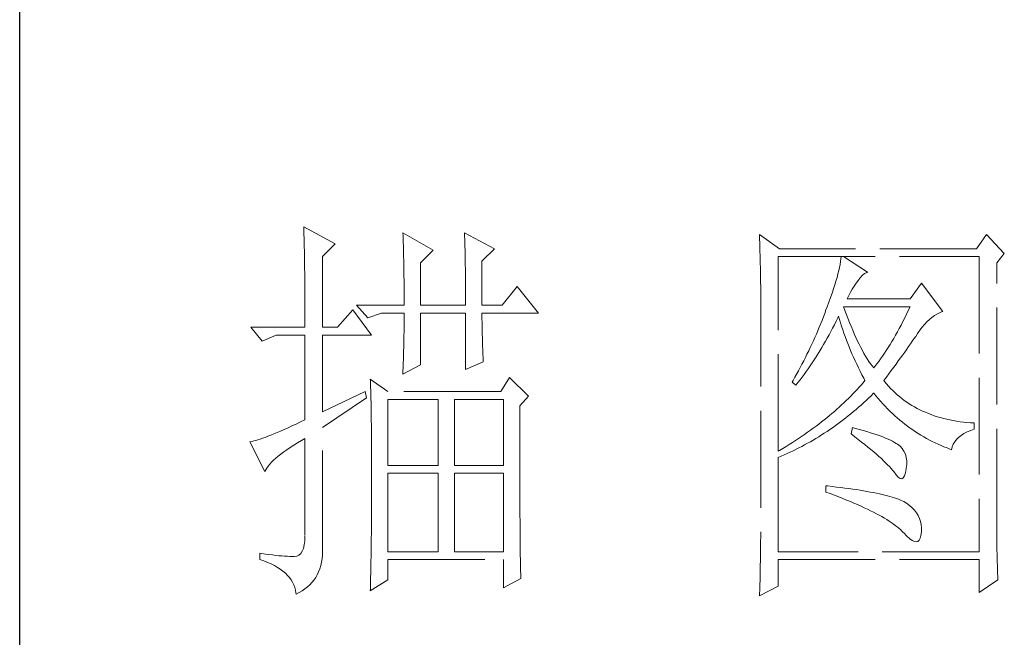
# Model space of a CAD drawing. Units: millimetres. Extents: x -24644 to 10123, y -6938 to 6850.
# Drawn here: x 9689 to 9828, y -5932 to -5845 of the extents above; entities that cross this region are included whole.
import ezdxf

# ---------------------------------------------------------------- set-up
doc = ezdxf.new("R2010")
doc.units = ezdxf.units.MM
doc.linetypes.add('ACAD_ISO02W100', pattern=[15, 12, -3])
doc.layers.add('轮廓线', color=251, linetype='ACAD_ISO02W100', lineweight=25)

# ---------------------------------------------------------------- blocks, each defined once
blk = doc.blocks.new('文字')
at = {"layer": '轮廓线', "color": 7, "lineweight": 0}
for p, q in [((3755.22, 917.54), (3755.24, 917.22)), ((3759.11, 915.41), (3755.22, 917.54)), ((3755.24, 917.22), (3755.25, 916.89)), ((3755.25, 916.89), (3755.26, 916.53)), ((3755.26, 916.53), (3755.27, 916.17)), ((3755.27, 916.17), (3755.28, 915.8)), ((3755.28, 915.8), (3755.29, 915.41)), ((3767.51, 916.77), (3767.53, 916.38)), ((3771.24, 914.63), (3767.51, 916.77)), ((3767.53, 916.38), (3767.54, 915.99)), ((3767.54, 915.99), (3767.55, 915.58)), ((3775.12, 916.77), (3775.14, 916.36)), ((3778.86, 914.82), (3775.12, 916.77)), ((3775.14, 916.36), (3775.16, 915.95)), ((3775.16, 915.95), (3775.17, 915.53)), ((3811.66, 916.57), (3811.68, 916.04)), ((3814.15, 914.82), (3811.66, 916.57)), ((3811.68, 916.04), (3811.7, 915.52)), ((3839.8, 916.57), (3838.56, 914.82)), ((3841.98, 914.24), (3839.8, 916.57)), ((3755.29, 915.41), (3755.3, 915.01)), ((3755.3, 915.01), (3755.31, 914.6)), ((3755.31, 914.6), (3755.31, 914.17)), ((3757.56, 913.85), (3759.11, 915.41)), ((3767.55, 915.58), (3767.57, 915.16)), ((3767.57, 915.16), (3767.58, 914.73)), ((3767.58, 914.73), (3767.59, 914.3)), ((3769.68, 913.07), (3771.24, 914.63)), ((3775.17, 915.53), (3775.18, 915.1)), ((3775.18, 915.1), (3775.2, 914.66)), ((3775.2, 914.66), (3775.21, 914.21)), ((3777.3, 913.27), (3778.86, 914.82)), ((3811.7, 915.52), (3811.72, 915)), ((3811.72, 915), (3811.73, 914.49)), ((3838.56, 914.82), (3814.15, 914.82)), ((3755.31, 914.17), (3755.32, 913.73)), ((3755.32, 913.73), (3755.33, 913.28)), ((3757.56, 905.1), (3757.56, 913.85)), ((3767.59, 914.3), (3767.6, 913.84)), ((3767.6, 913.84), (3767.61, 913.38)), ((3767.61, 913.38), (3767.62, 912.91)), ((3775.21, 914.21), (3775.22, 913.75)), ((3775.22, 913.75), (3775.23, 913.29)), ((3775.23, 913.29), (3775.24, 912.81)), ((3811.73, 914.49), (3811.75, 913.98)), ((3811.75, 913.98), (3811.76, 913.49)), ((3811.76, 913.49), (3811.77, 913)), ((3813.99, 889.74), (3813.99, 913.85)), ((3813.99, 913.85), (3838.87, 913.85)), ((3821.74, 913.55), (3821.7, 913.22)), ((3821.77, 913.85), (3821.74, 913.55)), ((3825.03, 911.91), (3822.08, 913.85)), ((3838.87, 913.85), (3838.87, 877.3)), ((3841.05, 913.07), (3841.98, 914.24)), ((3755.33, 913.28), (3755.34, 912.81)), ((3755.34, 912.81), (3755.34, 912.33)), ((3755.34, 912.33), (3755.35, 911.84)), ((3767.62, 912.91), (3767.63, 912.42)), ((3767.63, 912.42), (3767.64, 911.92)), ((3769.68, 907.82), (3769.68, 913.07)), ((3775.24, 912.81), (3775.25, 912.32)), ((3775.25, 912.32), (3775.26, 911.83)), ((3777.3, 907.82), (3777.3, 913.27)), ((3811.77, 913), (3811.78, 912.51)), ((3811.78, 912.51), (3811.79, 912.04)), ((3821.48, 912.12), (3821.38, 911.7)), ((3821.57, 912.51), (3821.48, 912.12)), ((3821.64, 912.87), (3821.57, 912.51)), ((3821.7, 913.22), (3821.64, 912.87)), ((3841.05, 880.53), (3841.05, 913.07)), ((3755.35, 911.84), (3755.35, 911.34)), ((3755.35, 911.34), (3755.36, 910.82)), ((3767.64, 911.92), (3767.64, 911.41)), ((3767.64, 911.41), (3767.65, 910.89)), ((3767.65, 910.89), (3767.65, 910.36)), ((3775.26, 911.83), (3775.26, 911.32)), ((3775.26, 911.32), (3775.27, 910.81)), ((3811.79, 912.04), (3811.8, 911.57)), ((3811.8, 911.57), (3811.81, 911.1)), ((3811.81, 911.1), (3811.81, 910.64)), ((3821.27, 911.27), (3821.13, 910.81)), ((3821.38, 911.7), (3821.27, 911.27)), ((3823.79, 910.74), (3824.09, 911.16)), ((3824.09, 911.16), (3824.39, 911.49)), ((3824.39, 911.49), (3824.69, 911.74)), ((3824.69, 911.74), (3824.99, 911.89)), ((3824.99, 911.89), (3825.03, 911.91)), ((3755.36, 910.82), (3755.36, 910.29)), ((3755.36, 910.29), (3755.37, 909.75)), ((3755.37, 909.75), (3755.37, 909.19)), ((3767.65, 910.36), (3767.66, 909.82)), ((3767.66, 909.82), (3767.66, 909.26)), ((3775.27, 910.81), (3775.27, 910.29)), ((3775.27, 910.29), (3775.28, 909.76)), ((3775.28, 909.76), (3775.28, 909.22)), ((3781.65, 910.16), (3779.79, 907.82)), ((3784.3, 906.85), (3781.65, 910.16)), ((3811.81, 910.64), (3811.82, 910.19)), ((3811.82, 910.19), (3811.82, 909.75)), ((3811.82, 909.75), (3811.82, 879.33)), ((3820.83, 909.84), (3820.66, 909.32)), ((3820.99, 910.34), (3820.83, 909.84)), ((3821.13, 910.81), (3820.99, 910.34)), ((3822.92, 909.42), (3823.14, 909.81)), ((3823.14, 909.81), (3823.39, 910.19)), ((3823.39, 910.19), (3823.65, 910.55)), ((3823.65, 910.55), (3823.79, 910.74)), ((3831.72, 910.54), (3830.32, 908.6)), ((3834.36, 907.04), (3831.72, 910.54)), ((3755.37, 909.19), (3755.37, 908.62)), ((3755.37, 908.62), (3755.37, 908.04)), ((3767.66, 909.26), (3767.66, 908.7)), ((3767.66, 908.7), (3767.66, 907.82)), ((3775.28, 909.22), (3775.28, 908.67)), ((3775.28, 908.67), (3775.28, 907.82)), ((3820.47, 908.77), (3820.26, 908.21)), ((3820.66, 909.32), (3820.47, 908.77)), ((3822.54, 908.6), (3822.72, 909.02)), ((3830.32, 908.6), (3822.54, 908.6)), ((3822.72, 909.02), (3822.92, 909.42)), ((3755.37, 908.04), (3755.38, 907.45)), ((3755.38, 907.45), (3755.38, 906.84)), ((3761.29, 907.24), (3759.42, 905.1)), ((3763.62, 904.13), (3761.29, 907.24)), ((3761.75, 907.82), (3763.15, 906.27)), ((3761.75, 907.82), (3767.66, 907.82)), ((3769.68, 907.82), (3775.28, 907.82)), ((3777.3, 907.82), (3779.79, 907.82)), ((3819.9, 907.24), (3819.74, 906.81)), ((3820.05, 907.62), (3819.9, 907.24)), ((3820.26, 908.21), (3820.05, 907.62)), ((3822.2, 907.29), (3822.08, 907.63)), ((3822.08, 907.63), (3830.32, 907.63)), ((3822.4, 906.74), (3822.2, 907.29)), ((3830.32, 907.63), (3830.1, 907.16)), ((3755.38, 906.84), (3755.38, 906.22)), ((3755.38, 906.22), (3755.38, 905.1)), ((3763.15, 906.27), (3764.87, 906.85)), ((3764.87, 906.85), (3767.66, 906.85)), ((3767.66, 906.85), (3767.66, 906.4)), ((3767.66, 906.4), (3767.66, 905.95)), ((3769.68, 900.44), (3769.68, 906.85)), ((3769.68, 906.85), (3775.28, 906.85)), ((3775.28, 906.85), (3775.28, 899.85)), ((3777.3, 906.63), (3777.3, 906.85)), ((3777.3, 906.85), (3784.3, 906.85)), ((3777.3, 906.16), (3777.3, 906.63)), ((3777.31, 905.68), (3777.3, 906.16)), ((3819.58, 906.38), (3819.41, 905.95)), ((3819.74, 906.81), (3819.58, 906.38)), ((3821.15, 905.83), (3821.36, 906.25)), ((3821.36, 906.25), (3821.46, 906.46)), ((3821.46, 906.46), (3821.58, 906.04)), ((3821.58, 906.04), (3821.7, 905.63)), ((3822.6, 906.21), (3822.4, 906.74)), ((3822.81, 905.7), (3822.6, 906.21)), ((3829.65, 906.24), (3829.43, 905.8)), ((3829.87, 906.7), (3829.65, 906.24)), ((3830.1, 907.16), (3829.87, 906.7)), ((3832.41, 905.77), (3832.71, 906.05)), ((3832.71, 906.05), (3833.02, 906.31)), ((3833.02, 906.31), (3833.33, 906.54)), ((3833.33, 906.54), (3833.65, 906.73)), ((3833.65, 906.73), (3833.98, 906.89)), ((3833.98, 906.89), (3834.31, 907.03)), ((3834.31, 907.03), (3834.36, 907.04)), ((3748.69, 905.1), (3750.1, 903.35)), ((3748.69, 905.1), (3755.38, 905.1)), ((3757.56, 905.1), (3759.42, 905.1)), ((3767.66, 905.49), (3767.65, 905.03)), ((3767.65, 905.03), (3767.65, 904.56)), ((3767.66, 905.95), (3767.66, 905.49)), ((3777.31, 905.21), (3777.31, 905.68)), ((3777.32, 904.73), (3777.31, 905.21)), ((3819.07, 905.09), (3818.71, 904.25)), ((3819.41, 905.95), (3819.07, 905.09)), ((3820.5, 904.57), (3820.72, 904.98)), ((3820.72, 904.98), (3820.94, 905.4)), ((3820.94, 905.4), (3821.15, 905.83)), ((3821.7, 905.63), (3821.84, 905.21)), ((3821.84, 905.21), (3821.97, 904.78)), ((3821.97, 904.78), (3822.12, 904.36)), ((3823.01, 905.21), (3822.81, 905.7)), ((3823.21, 904.73), (3823.01, 905.21)), ((3828.98, 904.94), (3828.75, 904.53)), ((3829.2, 905.37), (3828.98, 904.94)), ((3829.43, 905.8), (3829.2, 905.37)), ((3831.53, 904.73), (3831.82, 905.11)), ((3831.82, 905.11), (3832.11, 905.45)), ((3832.11, 905.45), (3832.41, 905.77)), ((3750.1, 903.35), (3751.81, 904.13)), ((3751.81, 904.13), (3755.38, 904.13)), ((3755.38, 904.13), (3755.38, 893.63)), ((3757.56, 894.6), (3757.56, 904.13)), ((3757.56, 904.13), (3763.62, 904.13)), ((3767.63, 903.61), (3767.62, 903.13)), ((3767.64, 904.09), (3767.63, 903.61)), ((3767.65, 904.56), (3767.64, 904.09)), ((3777.33, 904.25), (3777.32, 904.73)), ((3777.35, 903.77), (3777.33, 904.25)), ((3777.36, 903.28), (3777.35, 903.77)), ((3818.52, 903.83), (3818.34, 903.41)), ((3818.71, 904.25), (3818.52, 903.83)), ((3819.84, 903.36), (3820.06, 903.76)), ((3820.06, 903.76), (3820.28, 904.16)), ((3820.28, 904.16), (3820.5, 904.57)), ((3822.12, 904.36), (3822.27, 903.94)), ((3822.27, 903.94), (3822.43, 903.51)), ((3823.4, 904.26), (3823.21, 904.73)), ((3823.61, 903.82), (3823.4, 904.26)), ((3823.81, 903.39), (3823.61, 903.82)), ((3828.29, 903.72), (3828.07, 903.33)), ((3828.52, 904.12), (3828.29, 903.72)), ((3828.75, 904.53), (3828.52, 904.12)), ((3830.59, 903.35), (3830.8, 903.66)), ((3830.8, 903.66), (3831.01, 903.96)), ((3831.01, 903.96), (3831.2, 904.25)), ((3831.2, 904.25), (3831.25, 904.32)), ((3831.25, 904.32), (3831.53, 904.73)), ((3767.61, 902.65), (3767.6, 902.15)), ((3767.62, 903.13), (3767.61, 902.65)), ((3777.37, 902.8), (3777.36, 903.28)), ((3777.39, 902.31), (3777.37, 902.8)), ((3777.41, 901.82), (3777.39, 902.31)), ((3817.95, 902.57), (3817.76, 902.16)), ((3818.15, 902.99), (3817.95, 902.57)), ((3818.34, 903.41), (3818.15, 902.99)), ((3819.15, 902.18), (3819.38, 902.57)), ((3819.38, 902.57), (3819.61, 902.96)), ((3819.61, 902.96), (3819.84, 903.36)), ((3822.43, 903.51), (3822.59, 903.09)), ((3822.59, 903.09), (3822.76, 902.66)), ((3822.76, 902.66), (3822.94, 902.23)), ((3824.01, 902.98), (3823.81, 903.39)), ((3824.21, 902.59), (3824.01, 902.98)), ((3824.41, 902.21), (3824.21, 902.59)), ((3827.6, 902.58), (3827.37, 902.22)), ((3827.84, 902.95), (3827.6, 902.58)), ((3828.07, 903.33), (3827.84, 902.95)), ((3829.65, 902.01), (3829.9, 902.36)), ((3829.9, 902.36), (3830.14, 902.7)), ((3830.14, 902.7), (3830.37, 903.03)), ((3830.37, 903.03), (3830.59, 903.35)), ((3767.57, 901.16), (3767.56, 900.65)), ((3767.59, 901.66), (3767.57, 901.16)), ((3767.6, 902.15), (3767.59, 901.66)), ((3777.43, 901.32), (3777.41, 901.82)), ((3777.46, 900.82), (3777.43, 901.32)), ((3817.35, 901.34), (3817.14, 900.92)), ((3817.55, 901.75), (3817.35, 901.34)), ((3817.76, 902.16), (3817.55, 901.75)), ((3818.19, 900.68), (3818.68, 901.42)), ((3818.68, 901.42), (3819.15, 902.18)), ((3822.94, 902.23), (3823.12, 901.8)), ((3823.12, 901.8), (3823.31, 901.37)), ((3823.31, 901.37), (3823.51, 900.94)), ((3824.61, 901.85), (3824.41, 902.21)), ((3824.81, 901.51), (3824.61, 901.85)), ((3825.01, 901.18), (3824.81, 901.51)), ((3825.21, 900.87), (3825.01, 901.18)), ((3826.67, 901.19), (3826.44, 900.86)), ((3826.91, 901.53), (3826.67, 901.19)), ((3827.14, 901.87), (3826.91, 901.53)), ((3827.37, 902.22), (3827.14, 901.87)), ((3828.86, 900.92), (3829.13, 901.29)), ((3829.13, 901.29), (3829.4, 901.66)), ((3829.4, 901.66), (3829.65, 902.01)), ((3767.51, 899.27), (3769.68, 900.44)), ((3767.54, 900.14), (3767.52, 899.63)), ((3767.56, 900.65), (3767.54, 900.14)), ((3775.28, 899.85), (3777.46, 900.82)), ((3816.72, 900.11), (3816.5, 899.71)), ((3816.93, 900.52), (3816.72, 900.11)), ((3817.14, 900.92), (3816.93, 900.52)), ((3817.45, 899.61), (3817.71, 899.96)), ((3817.71, 899.96), (3817.95, 900.32)), ((3817.95, 900.32), (3818.19, 900.68)), ((3823.51, 900.94), (3823.71, 900.51)), ((3823.71, 900.51), (3823.92, 900.07)), ((3823.92, 900.07), (3824.13, 899.64)), ((3825.41, 900.58), (3825.21, 900.87)), ((3825.61, 900.3), (3825.41, 900.58)), ((3825.81, 900.05), (3825.61, 900.3)), ((3825.97, 900.24), (3825.81, 900.05)), ((3826.2, 900.55), (3825.97, 900.24)), ((3826.44, 900.86), (3826.2, 900.55)), ((3827.99, 899.74), (3828.29, 900.14)), ((3828.29, 900.14), (3828.58, 900.54)), ((3828.58, 900.54), (3828.86, 900.92)), ((3763.47, 898.68), (3763.48, 898.44)), ((3765.64, 897.13), (3763.47, 898.68)), ((3767.52, 899.63), (3767.51, 899.27)), ((3780.72, 898.88), (3779.64, 897.13)), ((3783.05, 896.55), (3780.72, 898.88)), ((3816.06, 898.9), (3815.83, 898.51)), ((3816.5, 899.71), (3816.06, 898.9)), ((3816.69, 898.57), (3816.95, 898.91)), ((3816.95, 898.91), (3817.2, 899.26)), ((3817.2, 899.26), (3817.45, 899.61)), ((3824.13, 899.64), (3824.35, 899.2)), ((3824.35, 899.2), (3824.58, 898.77)), ((3824.58, 898.77), (3824.72, 898.49)), ((3827.06, 898.49), (3827.38, 898.92)), ((3827.38, 898.92), (3827.69, 899.33)), ((3827.69, 899.33), (3827.99, 899.74)), ((3763.48, 898.44), (3763.49, 898.18)), ((3763.49, 898.18), (3763.5, 897.9)), ((3763.5, 897.9), (3763.51, 897.61)), ((3763.51, 897.61), (3763.52, 897.29)), ((3815.83, 898.51), (3815.7, 898.3)), ((3815.7, 898.3), (3816.17, 897.91)), ((3816.17, 897.91), (3816.43, 898.24)), ((3816.43, 898.24), (3816.69, 898.57)), ((3824, 897.66), (3823.75, 897.38)), ((3824.25, 897.93), (3824, 897.66)), ((3824.49, 898.21), (3824.25, 897.93)), ((3824.72, 898.49), (3824.49, 898.21)), ((3827.15, 898.37), (3827.06, 898.49)), ((3827.4, 898.08), (3827.15, 898.37)), ((3827.65, 897.79), (3827.4, 898.08)), ((3827.91, 897.52), (3827.65, 897.79)), ((3828.17, 897.25), (3827.91, 897.52)), ((3762.84, 897.13), (3757.56, 894.6)), ((3757.56, 892.66), (3763, 896.35)), ((3763, 896.35), (3762.84, 897.13)), ((3763.52, 897.29), (3763.53, 896.94)), ((3763.53, 896.94), (3763.54, 896.58)), ((3763.54, 896.58), (3763.55, 896.2)), ((3779.64, 897.13), (3765.64, 897.13)), ((3781.97, 895.38), (3783.05, 896.55)), ((3822.69, 896.29), (3822.41, 896.02)), ((3822.97, 896.56), (3822.69, 896.29)), ((3823.23, 896.83), (3822.97, 896.56)), ((3823.49, 897.11), (3823.23, 896.83)), ((3823.75, 897.38), (3823.49, 897.11)), ((3824.87, 896.03), (3825.17, 896.32)), ((3825.17, 896.32), (3825.48, 896.61)), ((3825.48, 896.61), (3825.78, 896.91)), ((3825.78, 896.91), (3825.81, 896.93)), ((3825.81, 896.93), (3826.09, 896.6)), ((3826.09, 896.6), (3826.37, 896.26)), ((3826.37, 896.26), (3826.65, 895.94)), ((3828.45, 896.99), (3828.17, 897.25)), ((3828.73, 896.74), (3828.45, 896.99)), ((3829.01, 896.5), (3828.73, 896.74)), ((3829.3, 896.27), (3829.01, 896.5)), ((3829.6, 896.04), (3829.3, 896.27)), ((3763.55, 896.2), (3763.56, 895.81)), ((3763.56, 895.81), (3763.56, 895.39)), ((3763.56, 895.39), (3763.57, 894.95)), ((3765.64, 887.99), (3765.64, 896.16)), ((3765.64, 896.16), (3771.86, 896.16)), ((3771.86, 896.16), (3771.86, 887.99)), ((3773.88, 887.99), (3773.88, 896.16)), ((3773.88, 896.16), (3779.95, 896.16)), ((3779.95, 896.16), (3779.95, 887.99)), ((3781.97, 894.39), (3781.97, 895.38)), ((3821.55, 895.21), (3821.25, 894.95)), ((3821.84, 895.48), (3821.55, 895.21)), ((3822.13, 895.75), (3821.84, 895.48)), ((3822.41, 896.02), (3822.13, 895.75)), ((3823.62, 894.91), (3823.94, 895.19)), ((3823.94, 895.19), (3824.25, 895.46)), ((3824.25, 895.46), (3824.56, 895.74)), ((3824.56, 895.74), (3824.87, 896.03)), ((3826.65, 895.94), (3826.94, 895.62)), ((3826.94, 895.62), (3827.22, 895.31)), ((3827.22, 895.31), (3827.52, 895.01)), ((3827.52, 895.01), (3827.82, 894.71)), ((3829.9, 895.83), (3829.6, 896.04)), ((3830.22, 895.62), (3829.9, 895.83)), ((3830.53, 895.42), (3830.22, 895.62)), ((3830.86, 895.23), (3830.53, 895.42)), ((3831.19, 895.05), (3830.86, 895.23)), ((3831.52, 894.88), (3831.19, 895.05)), ((3763.57, 894.95), (3763.58, 894.49)), ((3763.58, 894.49), (3763.58, 894.01)), ((3763.58, 894.01), (3763.59, 893.51)), ((3781.97, 893.63), (3781.97, 894.39)), ((3820, 893.89), (3819.68, 893.63)), ((3820.32, 894.16), (3820, 893.89)), ((3820.64, 894.42), (3820.32, 894.16)), ((3820.95, 894.68), (3820.64, 894.42)), ((3821.25, 894.95), (3820.95, 894.68)), ((3822.02, 893.62), (3822.34, 893.87)), ((3822.34, 893.87), (3822.67, 894.12)), ((3822.67, 894.12), (3822.99, 894.38)), ((3822.99, 894.38), (3823.31, 894.65)), ((3823.31, 894.65), (3823.62, 894.91)), ((3827.82, 894.71), (3828.12, 894.42)), ((3828.12, 894.42), (3828.42, 894.14)), ((3828.42, 894.14), (3828.73, 893.86)), ((3828.73, 893.86), (3829.04, 893.6)), ((3831.87, 894.71), (3831.52, 894.88)), ((3832.22, 894.56), (3831.87, 894.71)), ((3832.58, 894.41), (3832.22, 894.56)), ((3832.94, 894.27), (3832.58, 894.41)), ((3833.31, 894.14), (3832.94, 894.27)), ((3833.68, 894.02), (3833.31, 894.14)), ((3834.07, 893.91), (3833.68, 894.02)), ((3834.45, 893.8), (3834.07, 893.91)), ((3834.85, 893.7), (3834.45, 893.8)), ((3753.29, 892.65), (3752.82, 892.44)), ((3753.77, 892.88), (3753.29, 892.65)), ((3754.29, 893.11), (3753.77, 892.88)), ((3754.83, 893.37), (3754.29, 893.11)), ((3755.38, 893.63), (3754.83, 893.37)), ((3757.56, 877.83), (3757.56, 892.66)), ((3763.59, 893.51), (3763.6, 892.99)), ((3763.6, 892.99), (3763.6, 892.45)), ((3781.97, 890.7), (3781.97, 893.63)), ((3818.32, 892.6), (3817.97, 892.34)), ((3818.67, 892.85), (3818.32, 892.6)), ((3819.01, 893.11), (3818.67, 892.85)), ((3819.35, 893.37), (3819.01, 893.11)), ((3819.68, 893.63), (3819.35, 893.37)), ((3820.37, 892.42), (3820.7, 892.65)), ((3820.7, 892.65), (3821.03, 892.89)), ((3821.03, 892.89), (3821.36, 893.12)), ((3821.36, 893.12), (3821.69, 893.37)), ((3821.69, 893.37), (3822.02, 893.62)), ((3823.17, 892.66), (3823.01, 891.88)), ((3823.54, 892.56), (3823.17, 892.66)), ((3824.04, 892.43), (3823.54, 892.56)), ((3829.04, 893.6), (3829.36, 893.34)), ((3829.36, 893.34), (3829.68, 893.08)), ((3829.68, 893.08), (3830, 892.84)), ((3830, 892.84), (3830.32, 892.6)), ((3830.32, 892.6), (3830.65, 892.37)), ((3835.25, 893.62), (3834.85, 893.7)), ((3835.66, 893.54), (3835.25, 893.62)), ((3836.08, 893.47), (3835.66, 893.54)), ((3836.5, 893.4), (3836.08, 893.47)), ((3836.93, 893.35), (3836.5, 893.4)), ((3837.36, 893.31), (3836.93, 893.35)), ((3837.8, 893.27), (3837.36, 893.31)), ((3838.25, 893.24), (3837.8, 893.27)), ((3838.25, 892.46), (3838.25, 893.24)), ((3750.12, 891.34), (3749.82, 891.24)), ((3750.44, 891.46), (3750.12, 891.34)), ((3750.79, 891.59), (3750.44, 891.46)), ((3751.15, 891.73), (3750.79, 891.59)), ((3751.53, 891.89), (3751.15, 891.73)), ((3751.94, 892.06), (3751.53, 891.89)), ((3752.37, 892.24), (3751.94, 892.06)), ((3752.82, 892.44), (3752.37, 892.24)), ((3763.6, 892.45), (3763.6, 891.89)), ((3763.6, 891.89), (3763.61, 891.31)), ((3816.89, 891.58), (3816.51, 891.33)), ((3817.25, 891.83), (3816.89, 891.58)), ((3817.61, 892.09), (3817.25, 891.83)), ((3817.97, 892.34), (3817.61, 892.09)), ((3818.66, 891.33), (3819.01, 891.54)), ((3819.01, 891.54), (3819.35, 891.75)), ((3819.35, 891.75), (3819.69, 891.97)), ((3819.69, 891.97), (3820.03, 892.19)), ((3820.03, 892.19), (3820.37, 892.42)), ((3823.01, 891.88), (3823.47, 891.54)), ((3823.47, 891.54), (3823.9, 891.2)), ((3824.52, 892.3), (3824.04, 892.43)), ((3824.98, 892.17), (3824.52, 892.3)), ((3825.42, 892.03), (3824.98, 892.17)), ((3825.84, 891.9), (3825.42, 892.03)), ((3826.23, 891.77), (3825.84, 891.9)), ((3826.6, 891.64), (3826.23, 891.77)), ((3826.95, 891.51), (3826.6, 891.64)), ((3827.28, 891.37), (3826.95, 891.51)), ((3827.59, 891.24), (3827.28, 891.37)), ((3830.65, 892.37), (3830.99, 892.14)), ((3830.99, 892.14), (3831.32, 891.92)), ((3831.32, 891.92), (3831.66, 891.71)), ((3831.66, 891.71), (3832.01, 891.51)), ((3832.01, 891.51), (3832.36, 891.31)), ((3836.06, 891.19), (3836.32, 891.46)), ((3836.32, 891.46), (3836.63, 891.7)), ((3836.63, 891.7), (3836.99, 891.93)), ((3836.99, 891.93), (3837.38, 892.13)), ((3837.38, 892.13), (3837.83, 892.32)), ((3837.83, 892.32), (3838.25, 892.46)), ((3748.65, 890.92), (3748.54, 890.91)), ((3748.54, 890.91), (3750.41, 887.21)), ((3748.84, 890.96), (3748.65, 890.92)), ((3749.06, 891.01), (3748.84, 890.96)), ((3749.29, 891.07), (3749.06, 891.01)), ((3749.55, 891.15), (3749.29, 891.07)), ((3749.82, 891.24), (3749.55, 891.15)), ((3753.14, 889.93), (3753.55, 890.2)), ((3753.55, 890.2), (3753.99, 890.48)), ((3753.99, 890.48), (3754.46, 890.77)), ((3754.46, 890.77), (3754.95, 891.06)), ((3754.95, 891.06), (3755.38, 891.3)), ((3755.38, 891.3), (3755.38, 879.24)), ((3763.61, 891.31), (3763.61, 890.71)), ((3763.61, 890.71), (3763.61, 890.09)), ((3781.97, 890.01), (3781.97, 890.7)), ((3814.97, 890.33), (3814.57, 890.09)), ((3815.36, 890.58), (3814.97, 890.33)), ((3815.75, 890.83), (3815.36, 890.58)), ((3816.13, 891.08), (3815.75, 890.83)), ((3815.83, 889.79), (3816.55, 890.15)), ((3816.51, 891.33), (3816.13, 891.08)), ((3816.55, 890.15), (3816.91, 890.34)), ((3816.91, 890.34), (3817.26, 890.52)), ((3817.26, 890.52), (3817.61, 890.72)), ((3817.61, 890.72), (3817.97, 890.92)), ((3817.97, 890.92), (3818.31, 891.12)), ((3818.31, 891.12), (3818.66, 891.33)), ((3823.9, 891.2), (3824.32, 890.88)), ((3824.32, 890.88), (3824.72, 890.56)), ((3824.72, 890.56), (3825.1, 890.25)), ((3825.1, 890.25), (3825.47, 889.95)), ((3827.88, 891.11), (3827.59, 891.24)), ((3828.14, 890.98), (3827.88, 891.11)), ((3828.39, 890.84), (3828.14, 890.98)), ((3828.61, 890.71), (3828.39, 890.84)), ((3828.75, 890.62), (3828.61, 890.71)), ((3829.08, 890.36), (3828.75, 890.62)), ((3829.34, 890.06), (3829.08, 890.36)), ((3832.36, 891.31), (3832.71, 891.12)), ((3832.71, 891.12), (3833.06, 890.94)), ((3833.06, 890.94), (3833.42, 890.77)), ((3833.42, 890.77), (3833.78, 890.6)), ((3833.78, 890.6), (3834.15, 890.44)), ((3834.15, 890.44), (3834.51, 890.29)), ((3834.51, 890.29), (3834.89, 890.14)), ((3834.89, 890.14), (3835.26, 890)), ((3835.45, 889.93), (3835.54, 890.28)), ((3835.54, 890.28), (3835.66, 890.61)), ((3835.66, 890.61), (3835.84, 890.91)), ((3835.84, 890.91), (3836.06, 891.19)), ((3751.76, 888.88), (3752.07, 889.13)), ((3752.07, 889.13), (3752.4, 889.39)), ((3752.4, 889.39), (3752.76, 889.66)), ((3752.76, 889.66), (3753.14, 889.93)), ((3763.61, 890.09), (3763.62, 889.45)), ((3763.62, 889.45), (3763.62, 888.79)), ((3781.97, 889.32), (3781.97, 890.01)), ((3781.97, 888.65), (3781.97, 889.32)), ((3814.16, 889.84), (3813.99, 889.74)), ((3813.99, 888.96), (3814.37, 889.12)), ((3813.99, 877.3), (3813.99, 888.96)), ((3814.57, 890.09), (3814.16, 889.84)), ((3814.37, 889.12), (3814.74, 889.28)), ((3814.74, 889.28), (3815.1, 889.45)), ((3815.1, 889.45), (3815.47, 889.62)), ((3815.47, 889.62), (3815.83, 889.79)), ((3825.47, 889.95), (3825.82, 889.65)), ((3825.82, 889.65), (3826.15, 889.37)), ((3826.15, 889.37), (3826.46, 889.09)), ((3826.46, 889.09), (3826.76, 888.82)), ((3829.56, 889.74), (3829.34, 890.06)), ((3829.73, 889.38), (3829.56, 889.74)), ((3829.84, 888.98), (3829.73, 889.38)), ((3829.9, 888.55), (3829.84, 888.98)), ((3835.26, 890), (3835.45, 889.93)), ((3750.66, 887.66), (3750.82, 887.9)), ((3750.82, 887.9), (3751.02, 888.13)), ((3751.02, 888.13), (3751.24, 888.38)), ((3751.24, 888.38), (3751.49, 888.62)), ((3751.49, 888.62), (3751.76, 888.88)), ((3763.62, 888.79), (3763.62, 888.11)), ((3763.62, 888.11), (3763.62, 884.55)), ((3771.86, 887.99), (3765.64, 887.99)), ((3779.95, 887.99), (3773.88, 887.99)), ((3781.97, 888), (3781.97, 888.65)), ((3781.98, 887.36), (3781.97, 888)), ((3826.76, 888.82), (3827.03, 888.56)), ((3827.03, 888.56), (3827.29, 888.31)), ((3827.29, 888.31), (3827.54, 888.07)), ((3827.54, 888.07), (3827.76, 887.83)), ((3827.76, 887.83), (3827.97, 887.6)), ((3829.85, 887.6), (3829.9, 888.09)), ((3829.9, 888.09), (3829.9, 888.55)), ((3750.41, 887.21), (3750.52, 887.44)), ((3750.52, 887.44), (3750.66, 887.66)), ((3765.64, 877.3), (3765.64, 887.02)), ((3765.64, 887.02), (3771.86, 887.02)), ((3771.86, 887.02), (3771.86, 877.3)), ((3773.88, 877.3), (3773.88, 887.02)), ((3773.88, 887.02), (3779.95, 887.02)), ((3779.95, 887.02), (3779.95, 877.3)), ((3781.98, 886.73), (3781.98, 887.36)), ((3781.98, 886.12), (3781.98, 886.73)), ((3827.97, 887.6), (3828.16, 887.38)), ((3828.16, 887.38), (3828.3, 887.21)), ((3828.3, 887.21), (3828.59, 886.8)), ((3828.59, 886.8), (3828.86, 886.51)), ((3828.86, 886.51), (3829.09, 886.36)), ((3829.48, 886.45), (3829.63, 886.69)), ((3829.63, 886.69), (3829.76, 887.06)), ((3829.76, 887.06), (3829.85, 887.56)), ((3829.85, 887.56), (3829.85, 887.6)), ((3781.98, 885.51), (3781.98, 886.12)), ((3781.98, 884.93), (3781.98, 885.51)), ((3819.9, 885.46), (3819.9, 884.68)), ((3820.12, 885.44), (3819.9, 885.46)), ((3820.67, 885.38), (3820.12, 885.44)), ((3821.21, 885.31), (3820.67, 885.38)), ((3821.73, 885.25), (3821.21, 885.31)), ((3822.23, 885.18), (3821.73, 885.25)), ((3829.09, 886.36), (3829.3, 886.34)), ((3829.3, 886.34), (3829.48, 886.45)), ((3763.62, 884.55), (3763.62, 883.95)), ((3781.99, 884.36), (3781.98, 884.93)), ((3781.99, 883.8), (3781.99, 884.36)), ((3819.9, 884.68), (3820.44, 884.49)), ((3820.44, 884.49), (3820.96, 884.29)), ((3820.96, 884.29), (3821.48, 884.09)), ((3821.48, 884.09), (3821.97, 883.9)), ((3822.73, 885.12), (3822.23, 885.18)), ((3823.21, 885.05), (3822.73, 885.12)), ((3823.67, 884.98), (3823.21, 885.05)), ((3824.12, 884.91), (3823.67, 884.98)), ((3824.56, 884.83), (3824.12, 884.91)), ((3824.98, 884.76), (3824.56, 884.83)), ((3825.38, 884.69), (3824.98, 884.76)), ((3825.77, 884.61), (3825.38, 884.69)), ((3826.15, 884.53), (3825.77, 884.61)), ((3826.51, 884.46), (3826.15, 884.53)), ((3826.86, 884.38), (3826.51, 884.46)), ((3827.19, 884.3), (3826.86, 884.38)), ((3827.51, 884.22), (3827.19, 884.3)), ((3827.82, 884.13), (3827.51, 884.22)), ((3828.11, 884.05), (3827.82, 884.13)), ((3828.38, 883.96), (3828.11, 884.05)), ((3763.62, 883.35), (3763.61, 882.77)), ((3763.62, 883.95), (3763.62, 883.35)), ((3781.99, 883.26), (3781.99, 883.8)), ((3782, 882.73), (3781.99, 883.26)), ((3821.97, 883.9), (3822.45, 883.7)), ((3822.45, 883.7), (3822.92, 883.51)), ((3822.92, 883.51), (3823.37, 883.32)), ((3823.37, 883.32), (3823.82, 883.13)), ((3823.82, 883.13), (3824.24, 882.94)), ((3824.24, 882.94), (3824.65, 882.75)), ((3828.64, 883.88), (3828.38, 883.96)), ((3828.89, 883.79), (3828.64, 883.88)), ((3829.12, 883.7), (3828.89, 883.79)), ((3829.34, 883.61), (3829.12, 883.7)), ((3829.54, 883.52), (3829.34, 883.61)), ((3829.89, 883.3), (3829.54, 883.52)), ((3830.26, 883.03), (3829.89, 883.3)), ((3830.59, 882.74), (3830.26, 883.03)), ((3763.61, 881.64), (3763.6, 881.09)), ((3763.61, 882.77), (3763.61, 882.2)), ((3763.61, 882.2), (3763.61, 881.64)), ((3782, 882.21), (3782, 882.73)), ((3782, 881.71), (3782, 882.21)), ((3782.01, 881.22), (3782, 881.71)), ((3824.65, 882.75), (3825.05, 882.56)), ((3825.05, 882.56), (3825.43, 882.37)), ((3825.43, 882.37), (3825.8, 882.19)), ((3825.8, 882.19), (3826.16, 882)), ((3826.16, 882), (3826.49, 881.82)), ((3826.49, 881.82), (3826.82, 881.64)), ((3826.82, 881.64), (3827.13, 881.45)), ((3830.88, 882.43), (3830.59, 882.74)), ((3831.13, 882.11), (3830.88, 882.43)), ((3831.33, 881.77), (3831.13, 882.11)), ((3831.49, 881.42), (3831.33, 881.77)), ((3763.6, 881.09), (3763.6, 880.55)), ((3763.6, 880.55), (3763.6, 880.02)), ((3782.01, 880.74), (3782.01, 881.22)), ((3782.01, 880.29), (3782.01, 880.74)), ((3827.13, 881.45), (3827.43, 881.27)), ((3827.43, 881.27), (3827.72, 881.09)), ((3827.72, 881.09), (3827.99, 880.91)), ((3827.99, 880.91), (3828.24, 880.74)), ((3828.24, 880.74), (3828.49, 880.56)), ((3828.49, 880.56), (3828.71, 880.38)), ((3828.71, 880.38), (3828.93, 880.21)), ((3831.62, 881.04), (3831.49, 881.42)), ((3831.69, 880.65), (3831.62, 881.04)), ((3831.73, 880.25), (3831.69, 880.65)), ((3841.05, 880), (3841.05, 880.53)), ((3755.38, 879.24), (3755.36, 878.65)), ((3763.6, 879.51), (3763.59, 879)), ((3763.6, 880.02), (3763.6, 879.51)), ((3782.02, 879.84), (3782.01, 880.29)), ((3782.02, 879.41), (3782.02, 879.84)), ((3782.03, 878.99), (3782.02, 879.41)), ((3811.82, 879.33), (3811.81, 878.35)), ((3828.93, 880.21), (3829.13, 880.04)), ((3829.13, 880.04), (3829.31, 879.86)), ((3829.31, 879.86), (3829.48, 879.69)), ((3829.48, 879.69), (3829.54, 879.63)), ((3829.54, 879.63), (3829.92, 879.22)), ((3829.92, 879.22), (3830.27, 878.9)), ((3831.57, 878.98), (3831.66, 879.32)), ((3831.66, 879.32), (3831.72, 879.76)), ((3831.72, 879.83), (3831.73, 880.25)), ((3831.72, 879.76), (3831.72, 879.83)), ((3841.05, 879.48), (3841.05, 880)), ((3841.06, 878.97), (3841.05, 879.48)), ((3755.3, 878.14), (3755.19, 877.7)), ((3755.36, 878.65), (3755.3, 878.14)), ((3763.58, 878.02), (3763.57, 877.55)), ((3763.59, 878.51), (3763.58, 878.02)), ((3763.59, 879), (3763.59, 878.51)), ((3782.03, 878.58), (3782.03, 878.99)), ((3782.03, 878.19), (3782.03, 878.58)), ((3782.04, 877.81), (3782.03, 878.19)), ((3811.81, 878.35), (3811.81, 877.86)), ((3830.27, 878.9), (3830.58, 878.67)), ((3830.58, 878.67), (3830.85, 878.55)), ((3830.85, 878.55), (3831.08, 878.51)), ((3831.08, 878.51), (3831.28, 878.57)), ((3831.28, 878.57), (3831.45, 878.73)), ((3831.45, 878.73), (3831.57, 878.98)), ((3841.06, 878.46), (3841.06, 878.97)), ((3841.07, 877.96), (3841.06, 878.46)), ((3841.08, 877.47), (3841.07, 877.96)), ((3749.78, 877.1), (3749.78, 876.33)), ((3750.02, 877.07), (3749.78, 877.1)), ((3750.48, 877), (3750.02, 877.07)), ((3750.92, 876.94), (3750.48, 877)), ((3751.34, 876.89), (3750.92, 876.94)), ((3751.75, 876.84), (3751.34, 876.89)), ((3752.13, 876.8), (3751.75, 876.84)), ((3752.51, 876.77), (3752.13, 876.8)), ((3752.86, 876.75), (3752.51, 876.77)), ((3753.2, 876.73), (3752.86, 876.75)), ((3753.52, 876.72), (3753.2, 876.73)), ((3753.83, 876.71), (3753.52, 876.72)), ((3754.05, 876.7), (3753.83, 876.71)), ((3754.36, 876.75), (3754.05, 876.7)), ((3754.63, 876.87), (3754.36, 876.75)), ((3754.86, 877.07), (3754.63, 876.87)), ((3755.05, 877.35), (3754.86, 877.07)), ((3755.19, 877.7), (3755.05, 877.35)), ((3757.49, 876.42), (3757.54, 876.87)), ((3757.54, 876.87), (3757.56, 877.34)), ((3757.56, 877.34), (3757.56, 877.83)), ((3763.57, 877.09), (3763.56, 876.64)), ((3763.57, 877.55), (3763.57, 877.09)), ((3771.86, 877.3), (3765.64, 877.3)), ((3779.95, 877.3), (3773.88, 877.3)), ((3782.04, 877.45), (3782.04, 877.81)), ((3782.05, 877.1), (3782.04, 877.45)), ((3782.05, 876.76), (3782.05, 877.1)), ((3782.06, 876.44), (3782.05, 876.76)), ((3811.8, 877.37), (3811.79, 876.39)), ((3811.81, 877.86), (3811.8, 877.37)), ((3838.87, 877.3), (3813.99, 877.3)), ((3841.09, 876.98), (3841.08, 877.47)), ((3841.1, 876.51), (3841.09, 876.98)), ((3749.78, 876.33), (3750.28, 876.15)), ((3750.28, 876.15), (3750.75, 875.97)), ((3750.75, 875.97), (3751.19, 875.78)), ((3751.19, 875.78), (3751.6, 875.57)), ((3751.6, 875.57), (3751.98, 875.35)), ((3757.21, 875.18), (3757.33, 875.57)), ((3757.33, 875.57), (3757.43, 875.99)), ((3757.43, 875.99), (3757.49, 876.42)), ((3763.55, 875.77), (3763.54, 875.36)), ((3763.56, 876.64), (3763.55, 876.2)), ((3763.55, 876.2), (3763.55, 875.77)), ((3765.64, 873.8), (3765.64, 876.33)), ((3765.64, 876.33), (3779.95, 876.33)), ((3779.95, 876.33), (3779.95, 872.82)), ((3782.07, 876.14), (3782.06, 876.44)), ((3782.07, 875.84), (3782.07, 876.14)), ((3782.08, 875.56), (3782.07, 875.84)), ((3782.08, 875.3), (3782.08, 875.56)), ((3811.79, 876.39), (3811.77, 875.43)), ((3813.99, 873.02), (3813.99, 876.33)), ((3813.99, 876.33), (3838.87, 876.33)), ((3838.87, 876.33), (3838.87, 872.24)), ((3841.11, 876.04), (3841.1, 876.51)), ((3841.13, 875.57), (3841.11, 876.04)), ((3841.14, 875.12), (3841.13, 875.57)), ((3751.98, 875.35), (3752.33, 875.12)), ((3752.33, 875.12), (3752.66, 874.88)), ((3752.66, 874.88), (3752.95, 874.63)), ((3752.95, 874.63), (3753.22, 874.36)), ((3753.22, 874.36), (3753.46, 874.09)), ((3756.71, 874.1), (3756.9, 874.44)), ((3756.9, 874.44), (3757.07, 874.8)), ((3757.07, 874.8), (3757.21, 875.18)), ((3763.52, 874.56), (3763.51, 874.17)), ((3763.53, 874.95), (3763.52, 874.56)), ((3763.54, 875.36), (3763.53, 874.95)), ((3782.09, 875.04), (3782.08, 875.3)), ((3782.09, 874.8), (3782.09, 875.04)), ((3782.1, 874.58), (3782.09, 874.8)), ((3782.11, 874.37), (3782.1, 874.58)), ((3782.12, 874.17), (3782.11, 874.37)), ((3811.76, 874.95), (3811.74, 873.99)), ((3811.77, 875.43), (3811.76, 874.95)), ((3841.16, 874.67), (3841.14, 875.12)), ((3841.18, 874.23), (3841.16, 874.67)), ((3753.46, 874.09), (3753.66, 873.8)), ((3753.66, 873.8), (3753.84, 873.51)), ((3753.84, 873.51), (3753.99, 873.19)), ((3753.99, 873.19), (3754.12, 872.87)), ((3755.7, 872.93), (3755.99, 873.19)), ((3755.99, 873.19), (3756.25, 873.47)), ((3756.25, 873.47), (3756.49, 873.78)), ((3756.49, 873.78), (3756.71, 874.1)), ((3763.47, 872.44), (3765.64, 873.8)), ((3763.49, 873.09), (3763.48, 872.75)), ((3763.5, 873.8), (3763.49, 873.44)), ((3763.49, 873.44), (3763.49, 873.09)), ((3763.51, 874.17), (3763.5, 873.8)), ((3779.95, 872.82), (3782.12, 873.99)), ((3782.12, 873.99), (3782.12, 874.17)), ((3811.74, 873.99), (3811.71, 873.04)), ((3838.87, 872.24), (3841.2, 873.8)), ((3841.2, 873.8), (3841.18, 874.23)), ((3754.12, 872.87), (3754.21, 872.54)), ((3754.21, 872.54), (3754.27, 872.19)), ((3754.27, 872.19), (3754.29, 872.05)), ((3754.29, 872.05), (3754.68, 872.24)), ((3754.68, 872.24), (3755.05, 872.45)), ((3755.05, 872.45), (3755.38, 872.68)), ((3755.38, 872.68), (3755.7, 872.93)), ((3763.48, 872.75), (3763.47, 872.44)), ((3811.66, 871.85), (3813.99, 873.02)), ((3811.67, 872.09), (3811.66, 871.85)), ((3811.69, 872.56), (3811.67, 872.09)), ((3811.71, 873.04), (3811.69, 872.56))]:
    blk.add_line(p, q, dxfattribs=at)

msp = doc.modelspace()

# ---------------------------------------------------------------- linework, layer by layer
msp.add_line((9689.43, -3682.41), (9689.43, -6885.99))

# ---------------------------------------------------------------- block references
at = {"layer": '轮廓线', "color": 0, "linetype": 'ByBlock', "lineweight": 13, "xscale": 1.140065485296728, "yscale": 1.140065485296728, "zscale": 1.140065485296728}
msp.add_blockref('文字', (5448.33, -6920.19), dxfattribs=at)

doc.saveas('drawing.dxf')
